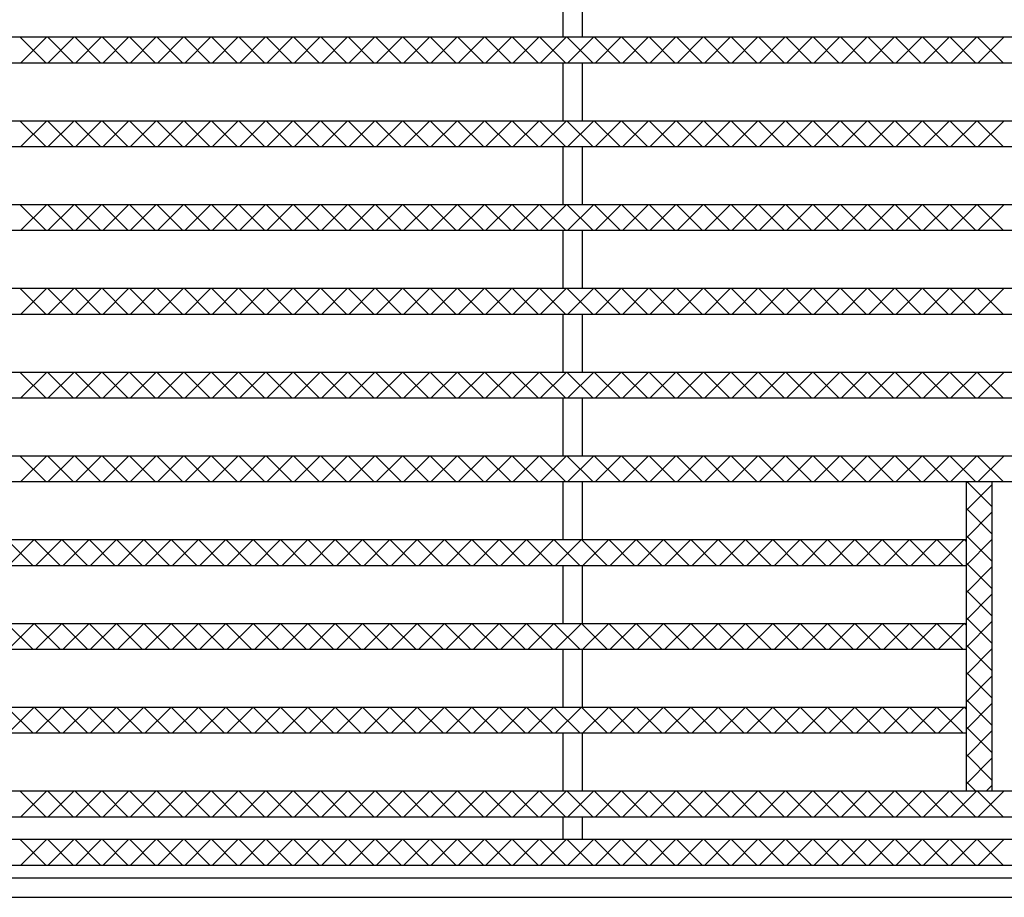
# Model space of a CAD drawing. Extents: x 25 to 1945, y 50 to 1400.
# Drawn here: x 489 to 642, y 845 to 981 of the extents above; entities that cross this region are included whole.
import ezdxf

# ---------------------------------------------------------------- set-up
doc = ezdxf.new("R2010")
doc.units = 0
doc.header["$LTSCALE"] = 0.2
doc.layers.add('LAY-10', color=7, linetype='CONTINUOUS')

msp = doc.modelspace()

# ---------------------------------------------------------------- linework, layer by layer
at = {"layer": 'LAY-10', "color": 7, "linetype": 'CONTINUOUS'}
for p, q in [((573.53, 978.5), (573.53, 987.5)), ((576.53, 978.5), (576.53, 987.5)), ((179.03, 978.5), (671.03, 978.5)), ((493.26, 974.5), (489.26, 978.5)), ((489.42, 974.5), (493.42, 978.5)), ((497.51, 974.5), (493.51, 978.5)), ((493.66, 974.5), (497.66, 978.5)), ((501.75, 974.5), (497.75, 978.5)), ((497.91, 974.5), (501.91, 978.5)), ((505.99, 974.5), (501.99, 978.5)), ((502.15, 974.5), (506.15, 978.5)), ((510.24, 974.5), (506.24, 978.5)), ((506.39, 974.5), (510.39, 978.5)), ((514.48, 974.5), (510.48, 978.5)), ((510.63, 974.5), (514.63, 978.5)), ((518.72, 974.5), (514.72, 978.5)), ((514.88, 974.5), (518.88, 978.5)), ((522.96, 974.5), (518.96, 978.5)), ((519.12, 974.5), (523.12, 978.5)), ((527.21, 974.5), (523.21, 978.5)), ((523.36, 974.5), (527.36, 978.5)), ((531.45, 974.5), (527.45, 978.5)), ((527.6, 974.5), (531.6, 978.5)), ((535.69, 974.5), (531.69, 978.5)), ((531.85, 974.5), (535.85, 978.5)), ((539.93, 974.5), (535.93, 978.5)), ((536.09, 974.5), (540.09, 978.5)), ((544.18, 974.5), (540.18, 978.5)), ((540.33, 974.5), (544.33, 978.5)), ((548.42, 974.5), (544.42, 978.5)), ((544.58, 974.5), (548.58, 978.5)), ((552.66, 974.5), (548.66, 978.5)), ((548.82, 974.5), (552.82, 978.5)), ((556.9, 974.5), (552.9, 978.5)), ((553.06, 974.5), (557.06, 978.5)), ((561.15, 974.5), (557.15, 978.5)), ((557.3, 974.5), (561.3, 978.5)), ((565.39, 974.5), (561.39, 978.5)), ((561.55, 974.5), (565.55, 978.5)), ((569.63, 974.5), (565.63, 978.5)), ((565.79, 974.5), (569.79, 978.5)), ((573.88, 974.5), (569.88, 978.5)), ((570.03, 974.5), (574.03, 978.5)), ((578.12, 974.5), (574.12, 978.5)), ((574.27, 974.5), (578.27, 978.5)), ((582.36, 974.5), (578.36, 978.5)), ((578.52, 974.5), (582.52, 978.5)), ((586.6, 974.5), (582.6, 978.5)), ((582.76, 974.5), (586.76, 978.5)), ((590.85, 974.5), (586.85, 978.5)), ((587, 974.5), (591, 978.5)), ((595.09, 974.5), (591.09, 978.5)), ((591.24, 974.5), (595.24, 978.5)), ((599.33, 974.5), (595.33, 978.5)), ((595.49, 974.5), (599.49, 978.5)), ((603.57, 974.5), (599.57, 978.5)), ((599.73, 974.5), (603.73, 978.5)), ((607.82, 974.5), (603.82, 978.5)), ((603.97, 974.5), (607.97, 978.5)), ((612.06, 974.5), (608.06, 978.5)), ((608.21, 974.5), (612.21, 978.5)), ((616.3, 974.5), (612.3, 978.5)), ((612.46, 974.5), (616.46, 978.5)), ((620.54, 974.5), (616.54, 978.5)), ((616.7, 974.5), (620.7, 978.5)), ((624.79, 974.5), (620.79, 978.5)), ((620.94, 974.5), (624.94, 978.5)), ((629.03, 974.5), (625.03, 978.5)), ((625.19, 974.5), (629.19, 978.5)), ((633.27, 974.5), (629.27, 978.5)), ((629.43, 974.5), (633.43, 978.5)), ((637.51, 974.5), (633.51, 978.5)), ((633.67, 974.5), (637.67, 978.5)), ((641.76, 974.5), (637.76, 978.5)), ((637.91, 974.5), (641.91, 978.5)), ((179.03, 974.5), (671.03, 974.5)), ((573.53, 965.5), (573.53, 974.5)), ((576.53, 965.5), (576.53, 974.5)), ((179.03, 965.5), (671.03, 965.5)), ((493.26, 961.5), (489.26, 965.5)), ((489.42, 961.5), (493.42, 965.5)), ((497.51, 961.5), (493.51, 965.5)), ((493.66, 961.5), (497.66, 965.5)), ((501.75, 961.5), (497.75, 965.5)), ((497.91, 961.5), (501.91, 965.5)), ((505.99, 961.5), (501.99, 965.5)), ((502.15, 961.5), (506.15, 965.5)), ((510.24, 961.5), (506.24, 965.5)), ((506.39, 961.5), (510.39, 965.5)), ((514.48, 961.5), (510.48, 965.5)), ((510.63, 961.5), (514.63, 965.5)), ((518.72, 961.5), (514.72, 965.5)), ((514.88, 961.5), (518.88, 965.5)), ((522.96, 961.5), (518.96, 965.5)), ((519.12, 961.5), (523.12, 965.5)), ((527.21, 961.5), (523.21, 965.5)), ((523.36, 961.5), (527.36, 965.5)), ((531.45, 961.5), (527.45, 965.5)), ((527.6, 961.5), (531.6, 965.5)), ((535.69, 961.5), (531.69, 965.5)), ((531.85, 961.5), (535.85, 965.5)), ((539.93, 961.5), (535.93, 965.5)), ((536.09, 961.5), (540.09, 965.5)), ((544.18, 961.5), (540.18, 965.5)), ((540.33, 961.5), (544.33, 965.5)), ((548.42, 961.5), (544.42, 965.5)), ((544.58, 961.5), (548.58, 965.5)), ((552.66, 961.5), (548.66, 965.5)), ((548.82, 961.5), (552.82, 965.5)), ((556.9, 961.5), (552.9, 965.5)), ((553.06, 961.5), (557.06, 965.5)), ((561.15, 961.5), (557.15, 965.5)), ((557.3, 961.5), (561.3, 965.5)), ((565.39, 961.5), (561.39, 965.5)), ((561.55, 961.5), (565.55, 965.5)), ((569.63, 961.5), (565.63, 965.5)), ((565.79, 961.5), (569.79, 965.5)), ((573.88, 961.5), (569.88, 965.5)), ((570.03, 961.5), (574.03, 965.5)), ((578.12, 961.5), (574.12, 965.5)), ((574.27, 961.5), (578.27, 965.5)), ((582.36, 961.5), (578.36, 965.5)), ((578.52, 961.5), (582.52, 965.5)), ((586.6, 961.5), (582.6, 965.5)), ((582.76, 961.5), (586.76, 965.5)), ((590.85, 961.5), (586.85, 965.5)), ((587, 961.5), (591, 965.5)), ((595.09, 961.5), (591.09, 965.5)), ((591.24, 961.5), (595.24, 965.5)), ((599.33, 961.5), (595.33, 965.5)), ((595.49, 961.5), (599.49, 965.5)), ((603.57, 961.5), (599.57, 965.5)), ((599.73, 961.5), (603.73, 965.5)), ((607.82, 961.5), (603.82, 965.5)), ((603.97, 961.5), (607.97, 965.5)), ((612.06, 961.5), (608.06, 965.5)), ((608.21, 961.5), (612.21, 965.5)), ((616.3, 961.5), (612.3, 965.5)), ((612.46, 961.5), (616.46, 965.5)), ((620.54, 961.5), (616.54, 965.5)), ((616.7, 961.5), (620.7, 965.5)), ((624.79, 961.5), (620.79, 965.5)), ((620.94, 961.5), (624.94, 965.5)), ((629.03, 961.5), (625.03, 965.5)), ((625.19, 961.5), (629.19, 965.5)), ((633.27, 961.5), (629.27, 965.5)), ((629.43, 961.5), (633.43, 965.5)), ((637.51, 961.5), (633.51, 965.5)), ((633.67, 961.5), (637.67, 965.5)), ((641.76, 961.5), (637.76, 965.5)), ((637.91, 961.5), (641.91, 965.5)), ((179.03, 961.5), (671.03, 961.5)), ((573.53, 952.5), (573.53, 961.5)), ((576.53, 952.5), (576.53, 961.5)), ((179.03, 952.5), (671.03, 952.5)), ((493.26, 948.5), (489.26, 952.5)), ((489.42, 948.5), (493.42, 952.5)), ((497.51, 948.5), (493.51, 952.5)), ((493.66, 948.5), (497.66, 952.5)), ((501.75, 948.5), (497.75, 952.5)), ((497.91, 948.5), (501.91, 952.5)), ((505.99, 948.5), (501.99, 952.5)), ((502.15, 948.5), (506.15, 952.5)), ((510.24, 948.5), (506.24, 952.5)), ((506.39, 948.5), (510.39, 952.5)), ((514.48, 948.5), (510.48, 952.5)), ((510.63, 948.5), (514.63, 952.5)), ((518.72, 948.5), (514.72, 952.5)), ((514.88, 948.5), (518.88, 952.5)), ((522.96, 948.5), (518.96, 952.5)), ((519.12, 948.5), (523.12, 952.5)), ((527.21, 948.5), (523.21, 952.5)), ((523.36, 948.5), (527.36, 952.5)), ((531.45, 948.5), (527.45, 952.5)), ((527.6, 948.5), (531.6, 952.5)), ((535.69, 948.5), (531.69, 952.5)), ((531.85, 948.5), (535.85, 952.5)), ((539.93, 948.5), (535.93, 952.5)), ((536.09, 948.5), (540.09, 952.5)), ((544.18, 948.5), (540.18, 952.5)), ((540.33, 948.5), (544.33, 952.5)), ((548.42, 948.5), (544.42, 952.5)), ((544.58, 948.5), (548.58, 952.5)), ((552.66, 948.5), (548.66, 952.5)), ((548.82, 948.5), (552.82, 952.5)), ((556.9, 948.5), (552.9, 952.5)), ((553.06, 948.5), (557.06, 952.5)), ((561.15, 948.5), (557.15, 952.5)), ((557.3, 948.5), (561.3, 952.5)), ((565.39, 948.5), (561.39, 952.5)), ((561.55, 948.5), (565.55, 952.5)), ((569.63, 948.5), (565.63, 952.5)), ((565.79, 948.5), (569.79, 952.5)), ((573.88, 948.5), (569.88, 952.5)), ((570.03, 948.5), (574.03, 952.5)), ((578.12, 948.5), (574.12, 952.5)), ((574.27, 948.5), (578.27, 952.5)), ((582.36, 948.5), (578.36, 952.5)), ((578.52, 948.5), (582.52, 952.5)), ((586.6, 948.5), (582.6, 952.5)), ((582.76, 948.5), (586.76, 952.5)), ((590.85, 948.5), (586.85, 952.5)), ((587, 948.5), (591, 952.5)), ((595.09, 948.5), (591.09, 952.5)), ((591.24, 948.5), (595.24, 952.5)), ((599.33, 948.5), (595.33, 952.5)), ((595.49, 948.5), (599.49, 952.5)), ((603.57, 948.5), (599.57, 952.5)), ((599.73, 948.5), (603.73, 952.5)), ((607.82, 948.5), (603.82, 952.5)), ((603.97, 948.5), (607.97, 952.5)), ((612.06, 948.5), (608.06, 952.5)), ((608.21, 948.5), (612.21, 952.5)), ((616.3, 948.5), (612.3, 952.5)), ((612.46, 948.5), (616.46, 952.5)), ((620.54, 948.5), (616.54, 952.5)), ((616.7, 948.5), (620.7, 952.5)), ((624.79, 948.5), (620.79, 952.5)), ((620.94, 948.5), (624.94, 952.5)), ((629.03, 948.5), (625.03, 952.5)), ((625.19, 948.5), (629.19, 952.5)), ((633.27, 948.5), (629.27, 952.5)), ((629.43, 948.5), (633.43, 952.5)), ((637.51, 948.5), (633.51, 952.5)), ((633.67, 948.5), (637.67, 952.5)), ((641.76, 948.5), (637.76, 952.5)), ((637.91, 948.5), (641.91, 952.5)), ((179.03, 948.5), (671.03, 948.5)), ((573.53, 939.5), (573.53, 948.5)), ((576.53, 939.5), (576.53, 948.5)), ((179.03, 939.5), (671.03, 939.5)), ((493.26, 935.5), (489.26, 939.5)), ((489.42, 935.5), (493.42, 939.5)), ((497.51, 935.5), (493.51, 939.5)), ((493.66, 935.5), (497.66, 939.5)), ((501.75, 935.5), (497.75, 939.5)), ((497.91, 935.5), (501.91, 939.5)), ((505.99, 935.5), (501.99, 939.5)), ((502.15, 935.5), (506.15, 939.5)), ((510.24, 935.5), (506.24, 939.5)), ((506.39, 935.5), (510.39, 939.5)), ((514.48, 935.5), (510.48, 939.5)), ((510.63, 935.5), (514.63, 939.5)), ((518.72, 935.5), (514.72, 939.5)), ((514.88, 935.5), (518.88, 939.5)), ((522.96, 935.5), (518.96, 939.5)), ((519.12, 935.5), (523.12, 939.5)), ((527.21, 935.5), (523.21, 939.5)), ((523.36, 935.5), (527.36, 939.5)), ((531.45, 935.5), (527.45, 939.5)), ((527.6, 935.5), (531.6, 939.5)), ((535.69, 935.5), (531.69, 939.5)), ((531.85, 935.5), (535.85, 939.5)), ((539.93, 935.5), (535.93, 939.5)), ((536.09, 935.5), (540.09, 939.5)), ((544.18, 935.5), (540.18, 939.5)), ((540.33, 935.5), (544.33, 939.5)), ((548.42, 935.5), (544.42, 939.5)), ((544.58, 935.5), (548.58, 939.5)), ((552.66, 935.5), (548.66, 939.5)), ((548.82, 935.5), (552.82, 939.5)), ((556.9, 935.5), (552.9, 939.5)), ((553.06, 935.5), (557.06, 939.5)), ((561.15, 935.5), (557.15, 939.5)), ((557.3, 935.5), (561.3, 939.5)), ((565.39, 935.5), (561.39, 939.5)), ((561.55, 935.5), (565.55, 939.5)), ((569.63, 935.5), (565.63, 939.5)), ((565.79, 935.5), (569.79, 939.5)), ((573.88, 935.5), (569.88, 939.5)), ((570.03, 935.5), (574.03, 939.5)), ((578.12, 935.5), (574.12, 939.5)), ((574.27, 935.5), (578.27, 939.5)), ((582.36, 935.5), (578.36, 939.5)), ((578.52, 935.5), (582.52, 939.5)), ((586.6, 935.5), (582.6, 939.5)), ((582.76, 935.5), (586.76, 939.5)), ((590.85, 935.5), (586.85, 939.5)), ((587, 935.5), (591, 939.5)), ((595.09, 935.5), (591.09, 939.5)), ((591.24, 935.5), (595.24, 939.5)), ((599.33, 935.5), (595.33, 939.5)), ((595.49, 935.5), (599.49, 939.5)), ((603.57, 935.5), (599.57, 939.5)), ((599.73, 935.5), (603.73, 939.5)), ((607.82, 935.5), (603.82, 939.5)), ((603.97, 935.5), (607.97, 939.5)), ((612.06, 935.5), (608.06, 939.5)), ((608.21, 935.5), (612.21, 939.5)), ((616.3, 935.5), (612.3, 939.5)), ((612.46, 935.5), (616.46, 939.5)), ((620.54, 935.5), (616.54, 939.5)), ((616.7, 935.5), (620.7, 939.5)), ((624.79, 935.5), (620.79, 939.5)), ((620.94, 935.5), (624.94, 939.5)), ((629.03, 935.5), (625.03, 939.5)), ((625.19, 935.5), (629.19, 939.5)), ((633.27, 935.5), (629.27, 939.5)), ((629.43, 935.5), (633.43, 939.5)), ((637.51, 935.5), (633.51, 939.5)), ((633.67, 935.5), (637.67, 939.5)), ((641.76, 935.5), (637.76, 939.5)), ((637.91, 935.5), (641.91, 939.5)), ((179.03, 935.5), (671.03, 935.5)), ((573.53, 926.5), (573.53, 935.5)), ((576.53, 926.5), (576.53, 935.5)), ((179.03, 926.5), (671.03, 926.5)), ((493.26, 922.5), (489.26, 926.5)), ((489.42, 922.5), (493.42, 926.5)), ((497.51, 922.5), (493.51, 926.5)), ((493.66, 922.5), (497.66, 926.5)), ((501.75, 922.5), (497.75, 926.5)), ((497.91, 922.5), (501.91, 926.5)), ((505.99, 922.5), (501.99, 926.5)), ((502.15, 922.5), (506.15, 926.5)), ((510.24, 922.5), (506.24, 926.5)), ((506.39, 922.5), (510.39, 926.5)), ((514.48, 922.5), (510.48, 926.5)), ((510.63, 922.5), (514.63, 926.5)), ((518.72, 922.5), (514.72, 926.5)), ((514.88, 922.5), (518.88, 926.5)), ((522.96, 922.5), (518.96, 926.5)), ((519.12, 922.5), (523.12, 926.5)), ((527.21, 922.5), (523.21, 926.5)), ((523.36, 922.5), (527.36, 926.5)), ((531.45, 922.5), (527.45, 926.5)), ((527.6, 922.5), (531.6, 926.5)), ((535.69, 922.5), (531.69, 926.5)), ((531.85, 922.5), (535.85, 926.5)), ((539.93, 922.5), (535.93, 926.5)), ((536.09, 922.5), (540.09, 926.5)), ((544.18, 922.5), (540.18, 926.5)), ((540.33, 922.5), (544.33, 926.5)), ((548.42, 922.5), (544.42, 926.5)), ((544.58, 922.5), (548.58, 926.5)), ((552.66, 922.5), (548.66, 926.5)), ((548.82, 922.5), (552.82, 926.5)), ((556.9, 922.5), (552.9, 926.5)), ((553.06, 922.5), (557.06, 926.5)), ((561.15, 922.5), (557.15, 926.5)), ((557.3, 922.5), (561.3, 926.5)), ((565.39, 922.5), (561.39, 926.5)), ((561.55, 922.5), (565.55, 926.5)), ((569.63, 922.5), (565.63, 926.5)), ((565.79, 922.5), (569.79, 926.5)), ((573.88, 922.5), (569.88, 926.5)), ((570.03, 922.5), (574.03, 926.5)), ((578.12, 922.5), (574.12, 926.5)), ((574.27, 922.5), (578.27, 926.5)), ((582.36, 922.5), (578.36, 926.5)), ((578.52, 922.5), (582.52, 926.5)), ((586.6, 922.5), (582.6, 926.5)), ((582.76, 922.5), (586.76, 926.5)), ((590.85, 922.5), (586.85, 926.5)), ((587, 922.5), (591, 926.5)), ((595.09, 922.5), (591.09, 926.5)), ((591.24, 922.5), (595.24, 926.5)), ((599.33, 922.5), (595.33, 926.5)), ((595.49, 922.5), (599.49, 926.5)), ((603.57, 922.5), (599.57, 926.5)), ((599.73, 922.5), (603.73, 926.5)), ((607.82, 922.5), (603.82, 926.5)), ((603.97, 922.5), (607.97, 926.5)), ((612.06, 922.5), (608.06, 926.5)), ((608.21, 922.5), (612.21, 926.5)), ((616.3, 922.5), (612.3, 926.5)), ((612.46, 922.5), (616.46, 926.5)), ((620.54, 922.5), (616.54, 926.5)), ((616.7, 922.5), (620.7, 926.5)), ((624.79, 922.5), (620.79, 926.5)), ((620.94, 922.5), (624.94, 926.5)), ((629.03, 922.5), (625.03, 926.5)), ((625.19, 922.5), (629.19, 926.5)), ((633.27, 922.5), (629.27, 926.5)), ((629.43, 922.5), (633.43, 926.5)), ((637.51, 922.5), (633.51, 926.5)), ((633.67, 922.5), (637.67, 926.5)), ((641.76, 922.5), (637.76, 926.5)), ((637.91, 922.5), (641.91, 926.5)), ((179.03, 922.5), (671.03, 922.5)), ((573.53, 913.5), (573.53, 922.5)), ((576.53, 913.5), (576.53, 922.5)), ((179.03, 913.5), (671.03, 913.5)), ((493.26, 909.5), (489.26, 913.5)), ((489.42, 909.5), (493.42, 913.5)), ((497.51, 909.5), (493.51, 913.5)), ((493.66, 909.5), (497.66, 913.5)), ((501.75, 909.5), (497.75, 913.5)), ((497.91, 909.5), (501.91, 913.5)), ((505.99, 909.5), (501.99, 913.5)), ((502.15, 909.5), (506.15, 913.5)), ((510.24, 909.5), (506.24, 913.5)), ((506.39, 909.5), (510.39, 913.5)), ((514.48, 909.5), (510.48, 913.5)), ((510.63, 909.5), (514.63, 913.5)), ((518.72, 909.5), (514.72, 913.5)), ((514.88, 909.5), (518.88, 913.5)), ((522.96, 909.5), (518.96, 913.5)), ((519.12, 909.5), (523.12, 913.5)), ((527.21, 909.5), (523.21, 913.5)), ((523.36, 909.5), (527.36, 913.5)), ((531.45, 909.5), (527.45, 913.5)), ((527.6, 909.5), (531.6, 913.5)), ((535.69, 909.5), (531.69, 913.5)), ((531.85, 909.5), (535.85, 913.5)), ((539.93, 909.5), (535.93, 913.5)), ((536.09, 909.5), (540.09, 913.5)), ((544.18, 909.5), (540.18, 913.5)), ((540.33, 909.5), (544.33, 913.5)), ((548.42, 909.5), (544.42, 913.5)), ((544.58, 909.5), (548.58, 913.5)), ((552.66, 909.5), (548.66, 913.5)), ((548.82, 909.5), (552.82, 913.5)), ((556.9, 909.5), (552.9, 913.5)), ((553.06, 909.5), (557.06, 913.5)), ((561.15, 909.5), (557.15, 913.5)), ((557.3, 909.5), (561.3, 913.5)), ((565.39, 909.5), (561.39, 913.5)), ((561.55, 909.5), (565.55, 913.5)), ((569.63, 909.5), (565.63, 913.5)), ((565.79, 909.5), (569.79, 913.5)), ((573.88, 909.5), (569.88, 913.5)), ((570.03, 909.5), (574.03, 913.5)), ((578.12, 909.5), (574.12, 913.5)), ((574.27, 909.5), (578.27, 913.5)), ((582.36, 909.5), (578.36, 913.5)), ((578.52, 909.5), (582.52, 913.5)), ((586.6, 909.5), (582.6, 913.5)), ((582.76, 909.5), (586.76, 913.5)), ((590.85, 909.5), (586.85, 913.5)), ((587, 909.5), (591, 913.5)), ((595.09, 909.5), (591.09, 913.5)), ((591.24, 909.5), (595.24, 913.5)), ((599.33, 909.5), (595.33, 913.5)), ((595.49, 909.5), (599.49, 913.5)), ((603.57, 909.5), (599.57, 913.5)), ((599.73, 909.5), (603.73, 913.5)), ((607.82, 909.5), (603.82, 913.5)), ((603.97, 909.5), (607.97, 913.5)), ((612.06, 909.5), (608.06, 913.5)), ((608.21, 909.5), (612.21, 913.5)), ((616.3, 909.5), (612.3, 913.5)), ((612.46, 909.5), (616.46, 913.5)), ((620.54, 909.5), (616.54, 913.5)), ((616.7, 909.5), (620.7, 913.5)), ((624.79, 909.5), (620.79, 913.5)), ((620.94, 909.5), (624.94, 913.5)), ((629.03, 909.5), (625.03, 913.5)), ((625.19, 909.5), (629.19, 913.5)), ((633.27, 909.5), (629.27, 913.5)), ((629.43, 909.5), (633.43, 913.5)), ((637.51, 909.5), (633.51, 913.5)), ((633.67, 909.5), (637.67, 913.5)), ((641.76, 909.5), (637.76, 913.5)), ((637.91, 909.5), (641.91, 913.5)), ((179.03, 909.5), (671.03, 909.5)), ((573.53, 900.5), (573.53, 909.5)), ((576.53, 900.5), (576.53, 909.5)), ((636.03, 909.5), (636.03, 861.5)), ((636.03, 909.24), (636.29, 909.5)), ((636.03, 905), (640.03, 909)), ((640.03, 905.63), (636.16, 909.5)), ((640.03, 909.5), (640.03, 861.5)), ((640.03, 901.39), (636.03, 905.39)), ((636.03, 900.75), (640.03, 904.75)), ((640.03, 897.14), (636.03, 901.14)), ((214.03, 900.5), (636.03, 900.5)), ((491.25, 896.5), (487.25, 900.5)), ((487.49, 896.5), (491.49, 900.5)), ((495.49, 896.5), (491.49, 900.5)), ((491.74, 896.5), (495.74, 900.5)), ((499.74, 896.5), (495.74, 900.5)), ((495.98, 896.5), (499.98, 900.5)), ((503.98, 896.5), (499.98, 900.5)), ((500.22, 896.5), (504.22, 900.5)), ((508.22, 896.5), (504.22, 900.5)), ((504.46, 896.5), (508.46, 900.5)), ((512.46, 896.5), (508.46, 900.5)), ((508.71, 896.5), (512.71, 900.5)), ((516.71, 896.5), (512.71, 900.5)), ((512.95, 896.5), (516.95, 900.5)), ((520.95, 896.5), (516.95, 900.5)), ((517.19, 896.5), (521.19, 900.5)), ((525.19, 896.5), (521.19, 900.5)), ((521.43, 896.5), (525.43, 900.5)), ((529.43, 896.5), (525.43, 900.5)), ((525.68, 896.5), (529.68, 900.5)), ((533.68, 896.5), (529.68, 900.5)), ((529.92, 896.5), (533.92, 900.5)), ((537.92, 896.5), (533.92, 900.5)), ((534.16, 896.5), (538.16, 900.5)), ((542.16, 896.5), (538.16, 900.5)), ((538.4, 896.5), (542.4, 900.5)), ((546.4, 896.5), (542.4, 900.5)), ((542.65, 896.5), (546.65, 900.5)), ((550.65, 896.5), (546.65, 900.5)), ((546.89, 896.5), (550.89, 900.5)), ((554.89, 896.5), (550.89, 900.5)), ((551.13, 896.5), (555.13, 900.5)), ((559.13, 896.5), (555.13, 900.5)), ((555.38, 896.5), (559.38, 900.5)), ((563.38, 896.5), (559.38, 900.5)), ((559.62, 896.5), (563.62, 900.5)), ((567.62, 896.5), (563.62, 900.5)), ((563.86, 896.5), (567.86, 900.5)), ((571.86, 896.5), (567.86, 900.5)), ((568.1, 896.5), (572.1, 900.5)), ((576.1, 896.5), (572.1, 900.5)), ((572.35, 896.5), (576.35, 900.5)), ((580.35, 896.5), (576.35, 900.5)), ((576.59, 896.5), (580.59, 900.5)), ((584.59, 896.5), (580.59, 900.5)), ((580.83, 896.5), (584.83, 900.5)), ((588.83, 896.5), (584.83, 900.5)), ((585.07, 896.5), (589.07, 900.5)), ((593.07, 896.5), (589.07, 900.5)), ((589.32, 896.5), (593.32, 900.5)), ((597.32, 896.5), (593.32, 900.5)), ((593.56, 896.5), (597.56, 900.5)), ((601.56, 896.5), (597.56, 900.5)), ((597.8, 896.5), (601.8, 900.5)), ((605.8, 896.5), (601.8, 900.5)), ((602.04, 896.5), (606.04, 900.5)), ((610.04, 896.5), (606.04, 900.5)), ((606.29, 896.5), (610.29, 900.5)), ((614.29, 896.5), (610.29, 900.5)), ((610.53, 896.5), (614.53, 900.5)), ((618.53, 896.5), (614.53, 900.5)), ((614.77, 896.5), (618.77, 900.5)), ((622.77, 896.5), (618.77, 900.5)), ((619.01, 896.5), (623.01, 900.5)), ((627.01, 896.5), (623.01, 900.5)), ((623.26, 896.5), (627.26, 900.5)), ((631.26, 896.5), (627.26, 900.5)), ((627.5, 896.5), (631.5, 900.5)), ((635.5, 896.5), (631.5, 900.5)), ((631.74, 896.5), (635.74, 900.5)), ((636.03, 900.21), (635.74, 900.5)), ((636.03, 896.51), (640.03, 900.51)), ((640.03, 892.9), (636.03, 896.9)), ((214.03, 896.5), (636.03, 896.5)), ((573.53, 887.5), (573.53, 896.5)), ((576.53, 887.5), (576.53, 896.5)), ((635.99, 896.5), (636.03, 896.55)), ((636.03, 892.27), (640.03, 896.27)), ((640.03, 888.66), (636.03, 892.66)), ((636.03, 888.03), (640.03, 892.03)), ((214.03, 887.5), (636.03, 887.5)), ((491.25, 883.5), (487.25, 887.5)), ((487.49, 883.5), (491.49, 887.5)), ((495.49, 883.5), (491.49, 887.5)), ((491.74, 883.5), (495.74, 887.5)), ((499.74, 883.5), (495.74, 887.5)), ((495.98, 883.5), (499.98, 887.5)), ((503.98, 883.5), (499.98, 887.5)), ((500.22, 883.5), (504.22, 887.5)), ((508.22, 883.5), (504.22, 887.5)), ((504.46, 883.5), (508.46, 887.5)), ((512.46, 883.5), (508.46, 887.5)), ((508.71, 883.5), (512.71, 887.5)), ((516.71, 883.5), (512.71, 887.5)), ((512.95, 883.5), (516.95, 887.5)), ((520.95, 883.5), (516.95, 887.5)), ((517.19, 883.5), (521.19, 887.5)), ((525.19, 883.5), (521.19, 887.5)), ((521.43, 883.5), (525.43, 887.5)), ((529.43, 883.5), (525.43, 887.5)), ((525.68, 883.5), (529.68, 887.5)), ((533.68, 883.5), (529.68, 887.5)), ((529.92, 883.5), (533.92, 887.5)), ((537.92, 883.5), (533.92, 887.5)), ((534.16, 883.5), (538.16, 887.5)), ((542.16, 883.5), (538.16, 887.5)), ((538.4, 883.5), (542.4, 887.5)), ((546.4, 883.5), (542.4, 887.5)), ((542.65, 883.5), (546.65, 887.5)), ((550.65, 883.5), (546.65, 887.5)), ((546.89, 883.5), (550.89, 887.5)), ((554.89, 883.5), (550.89, 887.5)), ((551.13, 883.5), (555.13, 887.5)), ((559.13, 883.5), (555.13, 887.5)), ((555.38, 883.5), (559.38, 887.5)), ((563.38, 883.5), (559.38, 887.5)), ((559.62, 883.5), (563.62, 887.5)), ((567.62, 883.5), (563.62, 887.5)), ((563.86, 883.5), (567.86, 887.5)), ((571.86, 883.5), (567.86, 887.5)), ((568.1, 883.5), (572.1, 887.5)), ((576.1, 883.5), (572.1, 887.5)), ((572.35, 883.5), (576.35, 887.5)), ((580.35, 883.5), (576.35, 887.5)), ((576.59, 883.5), (580.59, 887.5)), ((584.59, 883.5), (580.59, 887.5)), ((580.83, 883.5), (584.83, 887.5)), ((588.83, 883.5), (584.83, 887.5)), ((585.07, 883.5), (589.07, 887.5)), ((593.07, 883.5), (589.07, 887.5)), ((589.32, 883.5), (593.32, 887.5)), ((597.32, 883.5), (593.32, 887.5)), ((593.56, 883.5), (597.56, 887.5)), ((601.56, 883.5), (597.56, 887.5)), ((597.8, 883.5), (601.8, 887.5)), ((605.8, 883.5), (601.8, 887.5)), ((602.04, 883.5), (606.04, 887.5)), ((610.04, 883.5), (606.04, 887.5)), ((606.29, 883.5), (610.29, 887.5)), ((614.29, 883.5), (610.29, 887.5)), ((610.53, 883.5), (614.53, 887.5)), ((618.53, 883.5), (614.53, 887.5)), ((614.77, 883.5), (618.77, 887.5)), ((622.77, 883.5), (618.77, 887.5)), ((619.01, 883.5), (623.01, 887.5)), ((627.01, 883.5), (623.01, 887.5)), ((623.26, 883.5), (627.26, 887.5)), ((631.26, 883.5), (627.26, 887.5)), ((627.5, 883.5), (631.5, 887.5)), ((635.5, 883.5), (631.5, 887.5)), ((631.74, 883.5), (635.74, 887.5)), ((636.03, 887.21), (635.74, 887.5)), ((640.03, 884.42), (636.03, 888.42)), ((636.03, 883.78), (640.03, 887.78)), ((214.03, 883.5), (636.03, 883.5)), ((573.53, 874.5), (573.53, 883.5)), ((576.53, 874.5), (576.53, 883.5)), ((635.99, 883.5), (636.03, 883.55)), ((640.03, 880.17), (636.03, 884.17)), ((636.03, 879.54), (640.03, 883.54)), ((640.03, 875.93), (636.03, 879.93)), ((636.03, 875.3), (640.03, 879.3)), ((640.03, 871.69), (636.03, 875.69)), ((214.03, 874.5), (636.03, 874.5)), ((491.25, 870.5), (487.25, 874.5)), ((487.49, 870.5), (491.49, 874.5)), ((495.49, 870.5), (491.49, 874.5)), ((491.74, 870.5), (495.74, 874.5)), ((499.74, 870.5), (495.74, 874.5)), ((495.98, 870.5), (499.98, 874.5)), ((503.98, 870.5), (499.98, 874.5)), ((500.22, 870.5), (504.22, 874.5)), ((508.22, 870.5), (504.22, 874.5)), ((504.46, 870.5), (508.46, 874.5)), ((512.46, 870.5), (508.46, 874.5)), ((508.71, 870.5), (512.71, 874.5)), ((516.71, 870.5), (512.71, 874.5)), ((512.95, 870.5), (516.95, 874.5)), ((520.95, 870.5), (516.95, 874.5)), ((517.19, 870.5), (521.19, 874.5)), ((525.19, 870.5), (521.19, 874.5)), ((521.43, 870.5), (525.43, 874.5)), ((529.43, 870.5), (525.43, 874.5)), ((525.68, 870.5), (529.68, 874.5)), ((533.68, 870.5), (529.68, 874.5)), ((529.92, 870.5), (533.92, 874.5)), ((537.92, 870.5), (533.92, 874.5)), ((534.16, 870.5), (538.16, 874.5)), ((542.16, 870.5), (538.16, 874.5)), ((538.4, 870.5), (542.4, 874.5)), ((546.4, 870.5), (542.4, 874.5)), ((542.65, 870.5), (546.65, 874.5)), ((550.65, 870.5), (546.65, 874.5)), ((546.89, 870.5), (550.89, 874.5)), ((554.89, 870.5), (550.89, 874.5)), ((551.13, 870.5), (555.13, 874.5)), ((559.13, 870.5), (555.13, 874.5)), ((555.38, 870.5), (559.38, 874.5)), ((563.38, 870.5), (559.38, 874.5)), ((559.62, 870.5), (563.62, 874.5)), ((567.62, 870.5), (563.62, 874.5)), ((563.86, 870.5), (567.86, 874.5)), ((571.86, 870.5), (567.86, 874.5)), ((568.1, 870.5), (572.1, 874.5)), ((576.1, 870.5), (572.1, 874.5)), ((572.35, 870.5), (576.35, 874.5)), ((580.35, 870.5), (576.35, 874.5)), ((576.59, 870.5), (580.59, 874.5)), ((584.59, 870.5), (580.59, 874.5)), ((580.83, 870.5), (584.83, 874.5)), ((588.83, 870.5), (584.83, 874.5)), ((585.07, 870.5), (589.07, 874.5)), ((593.07, 870.5), (589.07, 874.5)), ((589.32, 870.5), (593.32, 874.5)), ((597.32, 870.5), (593.32, 874.5)), ((593.56, 870.5), (597.56, 874.5)), ((601.56, 870.5), (597.56, 874.5)), ((597.8, 870.5), (601.8, 874.5)), ((605.8, 870.5), (601.8, 874.5)), ((602.04, 870.5), (606.04, 874.5)), ((610.04, 870.5), (606.04, 874.5)), ((606.29, 870.5), (610.29, 874.5)), ((614.29, 870.5), (610.29, 874.5)), ((610.53, 870.5), (614.53, 874.5)), ((618.53, 870.5), (614.53, 874.5)), ((614.77, 870.5), (618.77, 874.5)), ((622.77, 870.5), (618.77, 874.5)), ((619.01, 870.5), (623.01, 874.5)), ((627.01, 870.5), (623.01, 874.5)), ((623.26, 870.5), (627.26, 874.5)), ((631.26, 870.5), (627.26, 874.5)), ((627.5, 870.5), (631.5, 874.5)), ((635.5, 870.5), (631.5, 874.5)), ((631.74, 870.5), (635.74, 874.5)), ((636.03, 874.21), (635.74, 874.5)), ((636.03, 871.06), (640.03, 875.06)), ((640.03, 867.45), (636.03, 871.45)), ((636.03, 866.81), (640.03, 870.81)), ((214.03, 870.5), (636.03, 870.5)), ((573.53, 861.5), (573.53, 870.5)), ((576.53, 861.5), (576.53, 870.5)), ((635.99, 870.5), (636.03, 870.55)), ((640.03, 863.2), (636.03, 867.2)), ((636.03, 862.57), (640.03, 866.57)), ((637.49, 861.5), (636.03, 862.96)), ((179.03, 861.5), (671.03, 861.5)), ((493.26, 857.5), (489.26, 861.5)), ((489.42, 857.5), (493.42, 861.5)), ((497.51, 857.5), (493.51, 861.5)), ((493.66, 857.5), (497.66, 861.5)), ((501.75, 857.5), (497.75, 861.5)), ((497.91, 857.5), (501.91, 861.5)), ((505.99, 857.5), (501.99, 861.5)), ((502.15, 857.5), (506.15, 861.5)), ((510.24, 857.5), (506.24, 861.5)), ((506.39, 857.5), (510.39, 861.5)), ((514.48, 857.5), (510.48, 861.5)), ((510.63, 857.5), (514.63, 861.5)), ((518.72, 857.5), (514.72, 861.5)), ((514.88, 857.5), (518.88, 861.5)), ((522.96, 857.5), (518.96, 861.5)), ((519.12, 857.5), (523.12, 861.5)), ((527.21, 857.5), (523.21, 861.5)), ((523.36, 857.5), (527.36, 861.5)), ((531.45, 857.5), (527.45, 861.5)), ((527.6, 857.5), (531.6, 861.5)), ((535.69, 857.5), (531.69, 861.5)), ((531.85, 857.5), (535.85, 861.5)), ((539.93, 857.5), (535.93, 861.5)), ((536.09, 857.5), (540.09, 861.5)), ((544.18, 857.5), (540.18, 861.5)), ((540.33, 857.5), (544.33, 861.5)), ((548.42, 857.5), (544.42, 861.5)), ((544.58, 857.5), (548.58, 861.5)), ((552.66, 857.5), (548.66, 861.5)), ((548.82, 857.5), (552.82, 861.5)), ((556.9, 857.5), (552.9, 861.5)), ((553.06, 857.5), (557.06, 861.5)), ((561.15, 857.5), (557.15, 861.5)), ((557.3, 857.5), (561.3, 861.5)), ((565.39, 857.5), (561.39, 861.5)), ((561.55, 857.5), (565.55, 861.5)), ((569.63, 857.5), (565.63, 861.5)), ((565.79, 857.5), (569.79, 861.5)), ((573.88, 857.5), (569.88, 861.5)), ((570.03, 857.5), (574.03, 861.5)), ((578.12, 857.5), (574.12, 861.5)), ((574.27, 857.5), (578.27, 861.5)), ((582.36, 857.5), (578.36, 861.5)), ((578.52, 857.5), (582.52, 861.5)), ((586.6, 857.5), (582.6, 861.5)), ((582.76, 857.5), (586.76, 861.5)), ((590.85, 857.5), (586.85, 861.5)), ((587, 857.5), (591, 861.5)), ((595.09, 857.5), (591.09, 861.5)), ((591.24, 857.5), (595.24, 861.5)), ((599.33, 857.5), (595.33, 861.5)), ((595.49, 857.5), (599.49, 861.5)), ((603.57, 857.5), (599.57, 861.5)), ((599.73, 857.5), (603.73, 861.5)), ((607.82, 857.5), (603.82, 861.5)), ((603.97, 857.5), (607.97, 861.5)), ((612.06, 857.5), (608.06, 861.5)), ((608.21, 857.5), (612.21, 861.5)), ((616.3, 857.5), (612.3, 861.5)), ((612.46, 857.5), (616.46, 861.5)), ((620.54, 857.5), (616.54, 861.5)), ((616.7, 857.5), (620.7, 861.5)), ((624.79, 857.5), (620.79, 861.5)), ((620.94, 857.5), (624.94, 861.5)), ((629.03, 857.5), (625.03, 861.5)), ((625.19, 857.5), (629.19, 861.5)), ((633.27, 857.5), (629.27, 861.5)), ((629.43, 857.5), (633.43, 861.5)), ((637.51, 857.5), (633.51, 861.5)), ((633.67, 857.5), (637.67, 861.5)), ((641.76, 857.5), (637.76, 861.5)), ((637.91, 857.5), (641.91, 861.5)), ((639.21, 861.5), (640.03, 862.33)), ((179.03, 857.5), (671.03, 857.5)), ((573.53, 854), (573.53, 857.5)), ((576.53, 854), (576.53, 857.5)), ((179.03, 854), (671.03, 854)), ((493.26, 850), (489.26, 854)), ((489.42, 850), (493.42, 854)), ((497.51, 850), (493.51, 854)), ((493.66, 850), (497.66, 854)), ((501.75, 850), (497.75, 854)), ((497.91, 850), (501.91, 854)), ((505.99, 850), (501.99, 854)), ((502.15, 850), (506.15, 854)), ((510.24, 850), (506.24, 854)), ((506.39, 850), (510.39, 854)), ((514.48, 850), (510.48, 854)), ((510.63, 850), (514.63, 854)), ((518.72, 850), (514.72, 854)), ((514.88, 850), (518.88, 854)), ((522.96, 850), (518.96, 854)), ((519.12, 850), (523.12, 854)), ((527.21, 850), (523.21, 854)), ((523.36, 850), (527.36, 854)), ((531.45, 850), (527.45, 854)), ((527.6, 850), (531.6, 854)), ((535.69, 850), (531.69, 854)), ((531.85, 850), (535.85, 854)), ((539.93, 850), (535.93, 854)), ((536.09, 850), (540.09, 854)), ((544.18, 850), (540.18, 854)), ((540.33, 850), (544.33, 854)), ((548.42, 850), (544.42, 854)), ((544.58, 850), (548.58, 854)), ((552.66, 850), (548.66, 854)), ((548.82, 850), (552.82, 854)), ((556.9, 850), (552.9, 854)), ((553.06, 850), (557.06, 854)), ((561.15, 850), (557.15, 854)), ((557.3, 850), (561.3, 854)), ((565.39, 850), (561.39, 854)), ((561.55, 850), (565.55, 854)), ((569.63, 850), (565.63, 854)), ((565.79, 850), (569.79, 854)), ((573.88, 850), (569.88, 854)), ((570.03, 850), (574.03, 854)), ((578.12, 850), (574.12, 854)), ((574.27, 850), (578.27, 854)), ((582.36, 850), (578.36, 854)), ((578.52, 850), (582.52, 854)), ((586.6, 850), (582.6, 854)), ((582.76, 850), (586.76, 854)), ((590.85, 850), (586.85, 854)), ((587, 850), (591, 854)), ((595.09, 850), (591.09, 854)), ((591.24, 850), (595.24, 854)), ((599.33, 850), (595.33, 854)), ((595.49, 850), (599.49, 854)), ((603.57, 850), (599.57, 854)), ((599.73, 850), (603.73, 854)), ((607.82, 850), (603.82, 854)), ((603.97, 850), (607.97, 854)), ((612.06, 850), (608.06, 854)), ((608.21, 850), (612.21, 854)), ((616.3, 850), (612.3, 854)), ((612.46, 850), (616.46, 854)), ((620.54, 850), (616.54, 854)), ((616.7, 850), (620.7, 854)), ((624.79, 850), (620.79, 854)), ((620.94, 850), (624.94, 854)), ((629.03, 850), (625.03, 854)), ((625.19, 850), (629.19, 854)), ((633.27, 850), (629.27, 854)), ((629.43, 850), (633.43, 854)), ((637.51, 850), (633.51, 854)), ((633.67, 850), (637.67, 854)), ((641.76, 850), (637.76, 854)), ((637.91, 850), (641.91, 854)), ((175.03, 850), (675.03, 850)), ((173.03, 848), (677.03, 848)), ((170.03, 845), (680.03, 845))]:
    msp.add_line(p, q, dxfattribs=at)

doc.saveas('drawing.dxf')
